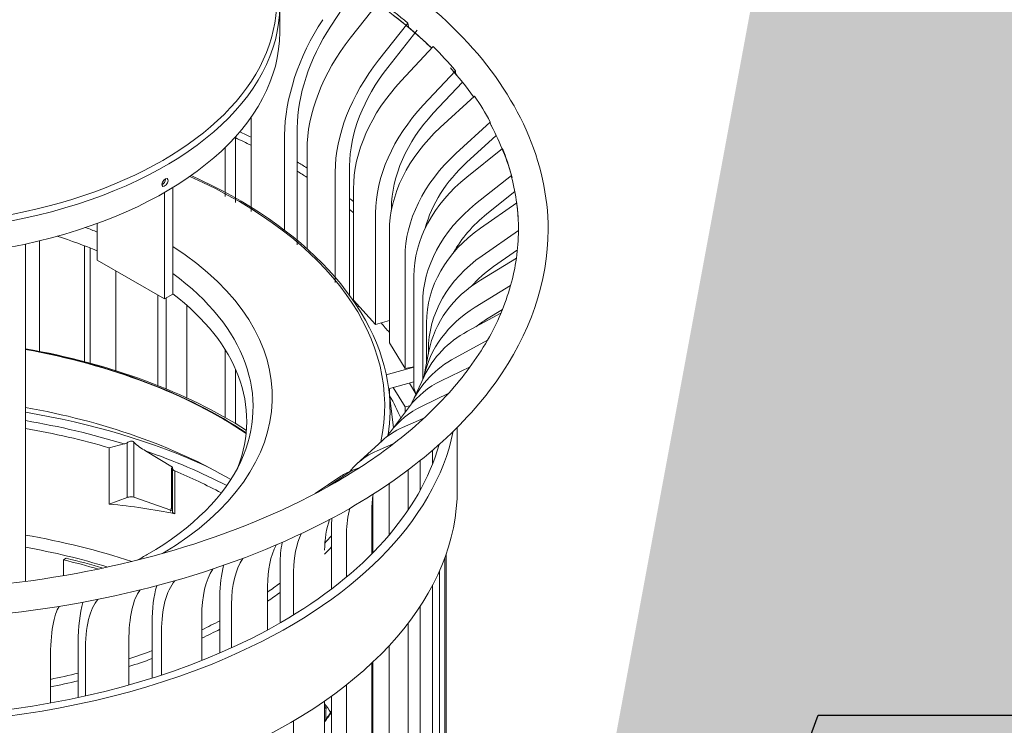
# Model space of a CAD drawing. Units: feet. Extents: x 0.05 to 0.766, y 0.042 to 0.928.
# Drawn here: x 0.152 to 0.221, y 0.762 to 0.811 of the extents above; entities that cross this region are included whole.
import ezdxf

# ---------------------------------------------------------------- set-up
doc = ezdxf.new("R2010")
doc.units = ezdxf.units.FT
doc.header["$MEASUREMENT"] = 0
for name, color, linetype in [('C-ANNO-LABL', 4, 'Continuous'), ('C-DETAIL-L-N', 3, 'Continuous'), ('L-DETAIL-FINE', 1, 'Continuous')]:
    doc.layers.add(name, color=color, linetype=linetype)
doc.styles.add('10SLA', font='stylu.ttf', dxfattribs={"height": 12})
doc.dimstyles.new('SLA10$7', dxfattribs={"dimtxt": 12, "dimasz": 24, "dimexe": 6, "dimexo": 12, "dimgap": 6, "dimtad": 0, "dimdec": 0, "dimzin": 3, "dimdsep": 46, "dimlunit": 4, "dimtxsty": '10SLA', "dimblk": 'ARCHTICK', "dimcen": 6, "dimdle": 6, "dimclrd": 256, "dimclre": 1, "dimclrt": 256, "dimadec": 0, "dimazin": 0, "dimtfac": 1, "dimtdec": 0, "dimtmove": 1, "dimatfit": 0, "dimfxl": 1, "dimfrac": 2, "dimtolj": 1, "dimtzin": 0, "dimlwd": -1, "dimlwe": -1, "dimarcsym": 0})

# ---------------------------------------------------------------- blocks, each defined once
blk = doc.blocks.new('_ArchTick')
at = {"color": 0, "linetype": 'ByBlock', "const_width": 0.15}
blk.add_lwpolyline([(-0.5, -0.5), (0.5, 0.5)], dxfattribs=at)

msp = doc.modelspace()

# ---------------------------------------------------------------- linework, layer by layer
at = {"layer": 'C-DETAIL-L-N', "color": 1, "linetype": 'Continuous', "lineweight": 0}
for p, q in [((0.1758373627264966, 0.8132823667766313), (0.1741167522025073, 0.8106454875366353)), ((0.1705401937305543, 0.8102253591660808), (0.1705401937305543, 0.8120586607009728)), ((0.1775411026003432, 0.8124020646659347), (0.1754905516723581, 0.8098070044698868)), ((0.1774699522907965, 0.8082585553208219), (0.1795205032187816, 0.8108536155169457)), ((0.1801798149134958, 0.8103634471849623), (0.178111009303923, 0.8077452849060365)), ((0.1813032008193806, 0.8092155879452776), (0.179049995943614, 0.8068067358610052)), ((0.1806075580382178, 0.8051052549930546), (0.1828607629139844, 0.8075141070772514)), ((0.1833570696616482, 0.8067201421988635), (0.1813119700902909, 0.8045337709467504)), ((0.1842006944400502, 0.8057409745179864), (0.1817951684896945, 0.8035336890445783)), ((0.168525500635875, 0.8042601797785742), (0.168525500635875, 0.7976364117112933)), ((0.1717664067163389, 0.8035213813913515), (0.1717664067163389, 0.7953024477572022)), ((0.1828960986961185, 0.8017171847285909), (0.1853016246464746, 0.8039244702019992)), ((0.1674446306374945, 0.8029070403645999), (0.1674446306374945, 0.7982828084349649)), ((0.1708825232398487, 0.7963494627422356), (0.1708825232398487, 0.8030110710282543)), ((0.1857227893341735, 0.8029863709432525), (0.1836481303864723, 0.801082685573806)), ((0.1667023554060349, 0.7986937906578155), (0.1667023554060349, 0.8021351973802744)), ((0.1724514665741019, 0.8019584776388988), (0.1724514665741019, 0.7950639291397466)), ((0.1861688582423532, 0.8020558415066794), (0.1836647466921774, 0.8000609784780182)), ((0.1754366144177004, 0.8008385812947914), (0.1754366144177004, 0.7918091054302068)), ((0.1744308671925403, 0.7926665760715046), (0.1744308671925403, 0.8004100284898339)), ((0.1842844520493442, 0.7981700284187128), (0.1867885635995201, 0.8001648914474497)), ((0.1630380573859986, 0.7918480318361845), (0.1630380573859986, 0.7993268010873258)), ((0.1624488017350051, 0.7989773078463032), (0.1624488017350051, 0.791507824927453)), ((0.1757105610297451, 0.7992341847644564), (0.1757105610297451, 0.7914094258636322)), ((0.1870358595739005, 0.7990373405136857), (0.1850673042323094, 0.7974691203314783)), ((0.1871637266988266, 0.7982425086932003), (0.1846169672637636, 0.7964661787766623)), ((0.1772681231237427, 0.7897079449956059), (0.1772681231237427, 0.7975327038964302)), ((0.1783732673659408, 0.7978699259817936), (0.1783732673659408, 0.7977266881076428)), ((0.1577347565270577, 0.7942294801970018), (0.1577347565270577, 0.7968049782468902)), ((0.1782299812177818, 0.7962598762406667), (0.1782299812177818, 0.7884351173398425)), ((0.1847416045777656, 0.7945430236737518), (0.1872856251065206, 0.796317443240173)), ((0.1526889155331894, 0.7716762378737183), (0.1526889155331894, 0.7953575839396081)), ((0.1536858104833143, 0.7955861316146109), (0.1536858104833143, 0.7878263758659692)), ((0.1568320882511968, 0.787105123066878), (0.1568320882511968, 0.7952411162997806)), ((0.1572449370789847, 0.795078543060231), (0.1572449370789847, 0.7869947191494173)), ((0.1872132109789006, 0.7949423798003636), (0.1855377896292786, 0.7937737962962199)), ((0.1624488017350051, 0.791507824927453), (0.1577347565270577, 0.7942294801970018)), ((0.1793309114242063, 0.7866186130238553), (0.1793309114242063, 0.7944433719246795)), ((0.1871443430238734, 0.794374645673626), (0.1846305591697421, 0.7928295918257771)), ((0.1590366904207101, 0.7934778083133629), (0.1590366904207101, 0.786469577213446)), ((0.1799534474544841, 0.7931019932051868), (0.1799534474544841, 0.7852772343043626)), ((0.1842573442493169, 0.7909171917862523), (0.1867374235200707, 0.7924415296938683)), ((0.161983741732228, 0.7854280016145747), (0.161983741732228, 0.7917763274453364)), ((0.1630380573859986, 0.7918480318361845), (0.1624488017350051, 0.791507824927453)), ((0.1625678275176289, 0.791576544494933), (0.1625678275176289, 0.7851923082978451)), ((0.1640203628066194, 0.7910574422586176), (0.1640203628066194, 0.7845278141731722)), ((0.1757105610297451, 0.7914094258636322), (0.1772681231237427, 0.7897079449956059)), ((0.1805731528116509, 0.7858635934841687), (0.1805731528116509, 0.7912110431459574)), ((0.1760162563640881, 0.7909578172442935), (0.1761024808607387, 0.7909812958353921)), ((0.1860610970627469, 0.7905153138501724), (0.1837052187892516, 0.7892324529685464)), ((0.1861632137345161, 0.7907640459873999), (0.1850490767112653, 0.7900792609006431)), ((0.1772681231237427, 0.7897079449956059), (0.1782299835867127, 0.7900014456797713)), ((0.180842460351944, 0.7898310775467585), (0.180842460351944, 0.7870115611955726)), ((0.1782299812177818, 0.7884351173398425), (0.1793309114242063, 0.7866186130238553)), ((0.1828424886388495, 0.7873735278492482), (0.1851153956388309, 0.7886112078732292)), ((0.1667023554060349, 0.7831524439258601), (0.1667023554060349, 0.7879600642613773)), ((0.1810045333276468, 0.7878420618715232), (0.180651505372755, 0.7860331023744116)), ((0.1809670976665522, 0.787650229480058), (0.1809670976665522, 0.7879079224438481)), ((0.1674446306374945, 0.7865573561077859), (0.1674446306374945, 0.7827501877370728)), ((0.1799534511658287, 0.7867103964708122), (0.1780166991150047, 0.7861830265090628)), ((0.1793309114242063, 0.7866186130238553), (0.1799534496736512, 0.7867443804400487)), ((0.1838974008192806, 0.786742472336232), (0.181861616698294, 0.7857551163428298)), ((0.1781802344569307, 0.7852069358130016), (0.1799534511658287, 0.7856897757446177)), ((0.1796372734418121, 0.7856036824972232), (0.1800927702630203, 0.784852125370973)), ((0.1806698265456809, 0.7860718985468111), (0.1798070963922475, 0.784212973421677)), ((0.1785167804778964, 0.782467040219073), (0.1781865482770774, 0.7851566255622782)), ((0.1782299812177818, 0.7852204829223488), (0.1782299812177818, 0.784802978088851)), ((0.1793309114242063, 0.783924086293996), (0.1785005512713262, 0.7852941575236023)), ((0.1799534474544841, 0.7852772343043626), (0.1800972936500777, 0.784838306403276)), ((0.1805286432838777, 0.7839911914591162), (0.182399895241587, 0.7848987492969552)), ((0.1796365519566427, 0.783948839467568), (0.1783035792213161, 0.782184915482435)), ((0.1796699331661477, 0.7839925766853337), (0.1793309114260253, 0.783924086293996)), ((0.1793309114242063, 0.783544384737987), (0.1793309114242063, 0.7839240862942993)), ((0.1806500343050927, 0.7831315695670356), (0.1791409359204856, 0.7824752599029505)), ((0.1829970355834873, 0.7781759668230357), (0.1829970355834873, 0.7825002074613849)), ((0.1598261244131051, 0.7814155879443738), (0.1598261244131051, 0.7775679889658402)), ((0.1603012121121685, 0.7775939394386342), (0.1603012121121685, 0.7814607695627351)), ((0.1777148933008441, 0.7815525965864634), (0.1759414527834899, 0.7799230748642838)), ((0.1773674956650659, 0.7808457384218628), (0.1785480592758019, 0.7813591677080922)), ((0.1596243193616066, 0.7813294204352967), (0.1585810479548392, 0.7810515711172155)), ((0.1585810479548392, 0.7771114497277345), (0.1585810479548392, 0.7810515711172155)), ((0.1611132896255937, 0.7808430125174635), (0.1630213414518186, 0.7796956566064714)), ((0.181264181024668, 0.7799500369467374), (0.181264181024668, 0.7808889391104383)), ((0.1804014508748721, 0.7801704480647687), (0.1804014508748721, 0.778101105203185)), ((0.1629421451676378, 0.7768608414642209), (0.1629421451676378, 0.7796469457719091)), ((0.163176891849843, 0.7764328049487859), (0.163176891849843, 0.7794316751926622)), ((0.175603951968317, 0.7794661502217348), (0.1739151523402895, 0.7783331460618002)), ((0.1762207199928973, 0.7797092964584333), (0.175603951968317, 0.7794661502217348)), ((0.1795453279942946, 0.7766911715466527), (0.1795453279942946, 0.7795035038130589)), ((0.1748331054082725, 0.7790624373044543), (0.1730270568962162, 0.7778507716676284)), ((0.1782123545798788, 0.7780210929588598), (0.1782123545798788, 0.7749412389030947)), ((0.1598261244131051, 0.7775679889658402), (0.1585810479548392, 0.7771114497277345)), ((0.1603012121121685, 0.7775939394386342), (0.1628899051058845, 0.776676218680306)), ((0.1770666517603933, 0.7736826760401605), (0.1770666517603933, 0.7776575043484855)), ((0.1628976304690843, 0.7766734799522588), (0.1630040792811839, 0.7766357426520927)), ((0.1770011383395433, 0.7736128497697414), (0.1770011383395433, 0.7766979603092523)), ((0.1741692928352824, 0.771144937690762), (0.1741692928352824, 0.7754523999064304)), ((0.1752276980841236, 0.7750684388282405), (0.1752276980841236, 0.7719892729460376)), ((0.1553629356027001, 0.7731904482022933), (0.1555622742858602, 0.7733055364444759)), ((0.1821193010939616, 0.7526639615753161), (0.1821193010939616, 0.7733596762795287)), ((0.1822162235475082, 0.773614112912363), (0.1822162235475082, 0.7530276884748901)), ((0.1705666890277364, 0.7687655806820886), (0.1705666890277364, 0.772876339770475)), ((0.1715141536817548, 0.7724055918799195), (0.1715141536817548, 0.7693293645231052)), ((0.1817460861741431, 0.772426468765472), (0.1817460861741431, 0.7515250313850554)), ((0.169681248227713, 0.7682720486385961), (0.169681248227713, 0.7713473634226755)), ((0.181264181024668, 0.7503727608677082), (0.181264181024668, 0.7714177034134462)), ((0.1663393165526179, 0.7666559108292177), (0.1663393165526179, 0.7706390546874673)), ((0.1671546758169972, 0.7700920357144774), (0.1671546758169972, 0.7670176586570279)), ((0.1804014508748721, 0.7699505593657328), (0.1804014508748721, 0.7487663612820825)), ((0.1650690620201651, 0.7661295581046261), (0.1650690620201651, 0.7692033475622566)), ((0.1615816079270941, 0.7648919788108213), (0.1615816079270941, 0.7687905219089999)), ((0.1795453279942946, 0.747474778845352), (0.1795453279942946, 0.7687424669877678)), ((0.1622466480226492, 0.7681794513536488), (0.1622466480226492, 0.7651062805916127)), ((0.1563998424983303, 0.7635287480080404), (0.1563998424983303, 0.7673720346028936)), ((0.1599549150480463, 0.7644073675187506), (0.1599549150480463, 0.7674801553310697)), ((0.1782123545798788, 0.7671653939123722), (0.1782123545798788, 0.7458222292828018)), ((0.1544530489050728, 0.763144125235393), (0.1544530489050728, 0.7662162799962744)), ((0.1568997075288123, 0.7667105627714819), (0.1568997075288123, 0.7636381711432403)), ((0.1770011383395433, 0.7445624716801149), (0.1770011383395433, 0.7659489081098325)), ((0.1770666517603933, 0.7445624716801149), (0.1770666517603933, 0.7660105662175056)), ((0.1752276980841236, 0.7644236218513243), (0.1752276980841236, 0.7429937877487571)), ((0.1741692928352824, 0.7421740918334081), (0.1741692928352824, 0.7636234035946246)), ((0.1736884450522204, 0.7418252723260519), (0.1736884450522204, 0.7632823243217672)), ((0.1737860201876621, 0.7627847786692883), (0.1736884777315779, 0.7627284625060309)), ((0.1715141536817548, 0.7618863062495393), (0.1715129713192402, 0.7618868937063403)), ((0.1715146911252147, 0.7618866668168192), (0.1715141536829676, 0.7618863062506762)), ((0.1715141536817548, 0.7618863062496153), (0.1715141536817548, 0.7404022570756374))]:
    msp.add_line(p, q, dxfattribs=at)
for centre, major_axis, ratio, start_param, end_param in [((0.143040193731015, 0.8123617599903887), (-0.02727256186317327, 0), 0.577350269150368, 3.926990816987245, 7.068583470577037), ((0.143040193731015, 0.8123617599903887), (-0.027272561863173, -1.480297366166875e-16), 0.577350269150371, 0.7853981633974314, 3.926990816987259), ((0.143040193731015, 0.8120586608046552), (-0.0274999999999999, 0), 0.5773502691503699, 0.7853981633974434, 3.141592653589793), ((0.1782482188772667, 0.8072636573869432), (-0.004583333333342086, -0.00793856620136256), 0.5773502692095898, 4.618101978118054, 5.497787143765447), ((0.143040193731015, 0.8102253585711197), (-0.02749999999999972, -1.480297366166875e-16), 0.577350269150371, 0.785398163397434, 3.141592653589793), ((0.1808326934465938, 0.8055297510135688), (-0.006418214488744699, -0.008204478485609911), 0.6569513362238167, 4.704964297762134, 5.584649463393855), ((0.1828120940656383, 0.8039813018645798), (-0.005648028750098364, -0.007219941067337777), 0.656951336224005, 4.70496429776243, 5.584649463393909), ((0.18492009637877, 0.8020443688091519), (-0.00768347539652908, -0.0070335730802446), 0.7218771959663415, 4.819557808748018, 5.699242974380299), ((0.1864776584727671, 0.8003428879412013), (-0.006761458348967286, -0.006189544310613446), 0.7218771959667858, 4.819557808750464, 5.699242974381541), ((0.188062099242036, 0.7982461960877345), (-0.008908270531365212, -0.005399042561821201), 0.7706775120177863, 4.966529409151597, 5.846214574783331), ((0.142598254239828, 0.7849801064113233), (-0.03963541419732734, 1.490086424619601e-09), 0.5773502647607927, 3.999339359729276, 4.034767273130734), ((0.1425982769771956, 0.7849801225039983), (-0.0403987559502401, 1.674946699855203e-08), 0.5773502132106475, 4.01556854783643, 4.040816672875853), ((0.1425982527258227, 0.7849801052909775), (-0.04039878281370542, 4.502280030275566e-10), 0.5773502691398289, 3.880858786677488, 3.905691219969739), ((0.1891630294484605, 0.7964296917717473), (-0.007839278067603608, -0.004751157454401856), 0.7706775120175632, 4.966529409151977, 5.610215512521942), ((0.1425982168886996, 0.7849800866188996), (-0.03963545332809352, -2.034233907248032e-08), 0.5773502331783703, 3.859482000044919, 3.885375758178413), ((0.1901885148841599, 0.7942200777513413), (-0.009898655536565628, -0.003244004163486619), 0.8022621659565484, 5.146400127365335, 6.026085292997192), ((0.1425983222997422, 0.7849801329002049), (-0.04039871194632707, 3.460795428011919e-08), 0.5773504854205109, 3.751614192791694, 3.763352653235357), ((0.1425974527458031, 0.784979796183287), (-0.03963622961535752, -3.848569075278381e-07), 0.5773475958720827, 3.7234773544502, 3.735934949302569), ((0.1908082202413268, 0.7923291276921116), (-0.008710816872177181, -0.002854723663867627), 0.8022621659570188, 5.146400127365119, 5.568144559957593), ((0.142598251981856, 0.7829388634055174), (-0.0256250000125394, -7.694881768808653e-12), 0.577350269229197, 4.080471736295482, 4.210367593738215), ((0.1912518426936451, 0.7900559506309417), (-0.01039485941911457, -0.0006736780398421226), 0.8159256088060517, 5.350670211887469, 6.230355377518761), ((0.1425982519927699, 0.7846386709750355), (-0.02742020612316818, -4.440892098500628e-16), 0.577350269150372, 2.373626431967347, 3.871210075869039), ((0.1913764800082537, 0.7881327955278039), (-0.009147476289193655, -0.0005928366745077497), 0.815925608809387, 5.350670211953365, 5.599799863049895), ((0.1912283296847661, 0.7858468344451695), (-0.01022379632472019, 0.001995227594748196), 0.8113626218319616, 5.560538060656551, 6.283340533708108), ((0.1425982519927699, 0.7829388634146124), (-0.02562500000000033, -1.480297366166876e-16), 0.577350269150367, 2.919739303565236, 3.788998543813001), ((0.1908551147764676, 0.7839344343935941), (-0.008996940775884279, 0.001755800307323253), 0.811362621697379, 5.560538063080411, 5.673203983444723), ((0.1901185010992014, 0.7816867538942993), (-0.009448674374593296, 0.00438514503850322), 0.788675134619391, 5.754379552458118, 6.283266930721737), ((0.1425982519927699, 0.7690553595327934), (-0.03435094188397318, 1.702341971091906e-14), 0.5773502691501143, 3.871500542993344, 4.414239134868933), ((0.1425982519927699, 0.7693955664416006), (-0.03374999999992825, 4.440892098500627e-14), 0.5773502691501023, 3.852071936140639, 4.408762611072341), ((0.1879471486729464, 0.7776686383039533), (-0.008310596341909742, 0.006280201659092375), 0.7483699481627911, 5.918190406800461, 6.283058051371087), ((0.1425982519624533, 0.7837000929369804), (-0.0356776021681942, 1.693460186894906e-13), 0.577350268905956, 3.057624006075926, 3.212363055657328), ((0.1425982519927699, 0.7649511033859426), (-0.03432427521730335, 1.998401444325281e-14), 0.5773502691501619, 3.917257299394371, 4.414000374786334), ((0.1425982519927699, 0.7632936153268854), (-0.03651265568441307, 2.543150875074691e-13), 0.5773502691470073, 4.03624571499453, 4.432383641636747), ((0.1425982519927699, 0.7849801048670013), (-0.04039878359116973, -1.480297366166875e-16), 0.5773502691503728, 0.1186805504015717, 2.215571155759235), ((0.142598251985494, 0.7629534084073917), (-0.03518636450328506, -5.551559212335631e-12), 0.577350269269482, 4.240878279814938, 4.421527405975304), ((0.1425982519921637, 0.7849801048670013), (-0.04039878359120904, 1.628327102783563e-14), 0.5773502691501868, 2.215571155759958, 3.022868732119564), ((0.1847627768334703, 0.773882245734141), (-0.007047883872137966, 0.007670350540227743), 0.691347413618865, 6.048539937563076, 6.283281648177867), ((0.1596208832330219, 0.781671075330534), (-0.0004548008041776493, -0.0002198709966685468), 0.6389880466786737, 1.278399251400509, 1.716972600273691), ((0.1425982519927699, 0.7849801048670013), (-0.03963541666666669, 0), 0.5773502691503697, 0.1621648966613981, 2.356194490192342), ((0.1425982519927699, 0.7849801048670013), (-0.03963541666665613, -6.809367884367626e-15), 0.577350269150394, 2.356194490192144, 2.979282804298791), ((0.1806365191750194, 0.7704121579541532), (-0.005803413554087333, 0.008650279492949923), 0.6188813207762786, 6.148593819837157, 6.283090915811901), ((0.1425982519927699, 0.7781759666923715), (-0.0403987835911707, -8.881784197001252e-16), 0.5773502691503699, 6.283074274457787, 8.498756462938765), ((0.1425982519927699, 0.7781759666923715), (-0.04039878359115452, -4.292862361883935e-15), 0.5773502691504663, 2.215571155759, 3.141481620866994), ((0.1866141752354899, 0.7759047134263788), (-0.007313324752277009, 0.005526577460917151), 0.7483699487317252, 0.4420589910070465, 0.5146902673367033), ((0.1600006540283322, 0.777411781071055), (-0.0004150806608239108, -7.774389357706178e-05), 0.4671773866883988, 4.438343465394594, 5.05731147486305), ((0.1600006540283322, 0.777411781071055), (-0.0004150806608123897, -7.77438935766224e-05), 0.4671773866733181, 3.819375455887693, 4.438343465376279), ((0.1829893365786567, 0.7722527242541144), (-0.006202137807923877, 0.006749908474263326), 0.691347413657177, 0.398362798070475, 0.6450397958695436), ((0.1784622278106169, 0.7689534406823366), (-0.005107003933234262, 0.007612245963237479), 0.6188813204082149, 0.3487388654295965, 0.7450936784060014), ((0.1425949472297809, 0.7807281035101596), (-0.03604497475981849, 8.389315577043512e-07), 0.5773273424423222, 2.839077566944855, 2.845256542154154), ((0.1425982361845392, 0.7837000979370032), (-0.03567761808195765, 6.577983787299976e-09), 0.5773501906435878, 2.62889044987694, 2.657078201069613), ((0.1425982520673485, 0.7552987530659039), (-0.03351530121342831, 5.916659754727029e-11), 0.5773502681381384, 4.241246759295747, 4.321661282214083), ((0.1731339770866873, 0.7660805632462371), (-0.004078758177964979, 0.008209233185989586), 0.5325904411100282, 0.2979345710374413, 0.8201024607249949), ((0.1671236087239924, 0.7636982672806198), (-0.003126074626826081, 0.008617159346662163), 0.4344023714328741, 0.2493243865562846, 0.8750111826979616), ((0.1605653844180017, 0.7618597693412312), (-0.002239096385187513, 0.008888994608840208), 0.3265104706079877, 0.2064679218808084, 0.9136909751547017), ((0.1425982542440726, 0.7837000918453594), (-0.03567759980621209, -1.254014225793298e-09), 0.5773502732650313, 2.432731236997748, 2.471753308855977), ((0.1425982501501337, 0.7837000941842767), (-0.0356776041553027, 1.2141246526672e-09), 0.5773502727832379, 2.252130177782655, 2.298870566131182), ((0.1425982515853163, 0.7837000933384466), (-0.03567760264373612, 3.042874100837404e-10), 0.5773502723442191, 2.078859832399629, 2.131852221392545), ((0.1425982517174963, 0.7837000933554996), (-0.03567760257437516, 2.225331030558664e-10), 0.5773502738494005, 1.909511584556648, 1.968000586593077), ((0.1425982497645079, 0.7693955669807035), (-0.03375000223506545, 7.462062079355293e-10), 0.577350254657238, 2.74192539977974, 2.780275973271726)]:
    msp.add_ellipse(centre, major_axis=major_axis, ratio=ratio, start_param=start_param, end_param=end_param, dxfattribs=at)
at = {"layer": 'C-DETAIL-L-N', "color": 1, "linetype": 'Continuous', "lineweight": 0, "extrusion": (3.099167926275753e-15, -5.586093172149409e-16, -1)}
msp.add_ellipse((0.1782482188772667, 0.8072636573869432), major_axis=(-0.005208333333337646, -0.009021097956091526), ratio=0.5773502692095489, start_param=0.7853981634145641, end_param=1.665083329062266, dxfattribs=at)
at = {"layer": 'C-DETAIL-L-N', "color": 1, "linetype": 'Continuous', "lineweight": 0, "extrusion": (-2.616949861653543e-14, -5.888935180397964e-15, -1)}
msp.add_ellipse((0.180357072089994, 0.8112702519052544), major_axis=(-0.0006426953344014033, -0.000820239002086188), ratio=0.6568908495096725, start_param=0.02386226932745027, end_param=0.6268602969977434, dxfattribs=at)
at = {"layer": 'C-DETAIL-L-N', "color": 1, "linetype": 'Continuous', "lineweight": 0, "extrusion": (-2.295232200900014e-12, -3.09647342878508e-12, -1)}
msp.add_ellipse((0.1803570720075333, 0.8112702518011172), major_axis=(-0.0006426952516680582, -0.000820238898249194), ratio=0.6568908913885232, start_param=6.2277059692168, end_param=6.30704757870525, dxfattribs=at)
at = {"layer": 'C-DETAIL-L-N', "color": 1, "linetype": 'Continuous', "lineweight": 0, "extrusion": (-4.976040556788855e-16, 2.841555717428588e-17, -0.9999999999999999)}
msp.add_ellipse((0.1828120940656383, 0.8039813018645798), major_axis=(-0.006418214488765941, -0.008204478485614602), ratio=0.6569513362243486, start_param=0.6985358437848168, end_param=1.578221009415295, dxfattribs=at)
at = {"layer": 'C-DETAIL-L-N', "color": 1, "linetype": 'Continuous', "lineweight": 0, "extrusion": (-6.297708787526623e-14, -2.248059951681365e-14, -0.9999999999999998)}
msp.add_ellipse((0.1837800090803127, 0.8078547756247267), major_axis=(-0.0007693599112366879, -0.000702922126284909), ratio=0.7217011386710382, start_param=0.03126308164387708, end_param=0.5121053913700835, dxfattribs=at)
at = {"layer": 'C-DETAIL-L-N', "color": 1, "linetype": 'Continuous', "lineweight": 0, "extrusion": (1.935668907713467e-15, -6.412932393860806e-16, -1)}
msp.add_ellipse((0.1864776584727671, 0.8003428879412013), major_axis=(-0.007683475396536219, -0.007033573080244004), ratio=0.7218771959664179, start_param=0.5839423327988852, end_param=1.463627498430832, dxfattribs=at)
at = {"layer": 'C-DETAIL-L-N', "color": 1, "linetype": 'Continuous', "lineweight": 0, "extrusion": (1.650957400901194e-13, 4.015148535573177e-14, -1)}
msp.add_ellipse((0.186283013663872, 0.8041829050588831), major_axis=(-0.0008918470991237555, -0.0005392707281486156), ratio=0.7703547851822486, start_param=0.03983133069733825, end_param=0.3650872175456421, dxfattribs=at)
at = {"layer": 'C-DETAIL-L-N', "color": 1, "linetype": 'Continuous', "lineweight": 0, "extrusion": (-4.410940441554538e-12, -2.639589988175454e-12, -1)}
msp.add_ellipse((0.18628301314546, 0.8041829047479876), major_axis=(-0.0008918465793257173, -0.0005392704200284531), ratio=0.770355008545356, start_param=6.261024354913842, end_param=6.323016653336188, dxfattribs=at)
at = {"layer": 'C-DETAIL-L-N', "color": 1, "linetype": 'Continuous', "lineweight": 0, "extrusion": (1.325524677491058e-16, -2.187078965922036e-16, -0.9999999999999998)}
msp.add_ellipse((0.1891630294484605, 0.7964296917717473), major_axis=(-0.008908270531358781, -0.005399042561823701), ratio=0.7706775120177117, start_param=0.4369707323966651, end_param=1.31665589802865, dxfattribs=at)
at = {"layer": 'C-DETAIL-L-N', "color": 1, "linetype": 'Continuous', "lineweight": 0, "extrusion": (1.238931035395041e-18, -5.551115123125971e-17, -1)}
msp.add_ellipse((0.1425982519927699, 0.784004810441661), major_axis=(-0.03530383584927693, 7.401486830834377e-16), ratio=0.5773502691503652, start_param=2.23054783767977, end_param=3.266087571355265, dxfattribs=at)
at = {"layer": 'C-DETAIL-L-N', "color": 1, "linetype": 'Continuous', "lineweight": 0, "extrusion": (2.00764149863567e-12, 3.269818230552801e-13, -1)}
msp.add_ellipse((0.187810172828221, 0.8003366637506211), major_axis=(-0.0009907262007196758, -0.0003237956579436772), ratio=0.8017949149424337, start_param=0.04803217525841517, end_param=0.185450459484013, dxfattribs=at)
at = {"layer": 'C-DETAIL-L-N', "color": 1, "linetype": 'Continuous', "lineweight": 0, "extrusion": (-6.272461926652407e-16, 4.879663060731698e-16, -0.9999999999999999)}
msp.add_ellipse((0.1908082202413268, 0.7923291276921116), major_axis=(-0.00989865553656411, -0.003244004163487655), ratio=0.8022621659565818, start_param=0.2571000141825177, end_param=1.13678517981443, dxfattribs=at)
at = {"layer": 'C-DETAIL-L-N', "color": 1, "linetype": 'Continuous', "lineweight": 0, "extrusion": (9.694733500894524e-17, -2.386979496847493e-15, -1)}
msp.add_ellipse((0.1425982508322547, 0.7839412905713516), major_axis=(-0.02606773086376601, -8.279673243312875e-10), ratio=0.5773502772630957, start_param=2.152301377142867, end_param=2.19033627226464, dxfattribs=at)
at = {"layer": 'C-DETAIL-L-N', "color": 1, "linetype": 'Continuous', "lineweight": 0, "extrusion": (-2.45778596834679e-15, 1.392944188658483e-15, -1)}
msp.add_ellipse((0.1913764800082537, 0.7881327955280313), major_axis=(-0.01039485941909203, -0.0006736780398655118), ratio=0.8159256088065692, start_param=0.05282992966272988, end_param=0.9325150952950373, dxfattribs=at)
at = {"layer": 'C-DETAIL-L-N', "color": 1, "linetype": 'Continuous', "lineweight": 0, "extrusion": (3.125057373652384e-16, 1.110223024625101e-16, -1)}
msp.add_ellipse((0.1425982519927699, 0.7839412915453448), major_axis=(-0.02606772951140088, 1.924386576016938e-15), ratio=0.5773502691504903, start_param=2.472048658798232, end_param=3.399439873349886, dxfattribs=at)
at = {"layer": 'C-DETAIL-L-N', "color": 1, "linetype": 'Continuous', "lineweight": 0, "extrusion": (-9.854276583945264e-16, 7.00417796595616e-16, -1)}
msp.add_ellipse((0.1908551147643413, 0.7839344344057206), major_axis=(-0.01022379632472329, 0.001995227594745833), ratio=0.8113626218317785, start_param=0.01272484721700629, end_param=0.7226472465231566, dxfattribs=at)
at = {"layer": 'C-DETAIL-L-N', "color": 1, "linetype": 'Continuous', "lineweight": 0, "extrusion": (-4.640956357875936e-13, -4.048983370572546e-13, -1)}
msp.add_ellipse((0.1425972552211376, 0.7791982026937376), major_axis=(-0.03958335213427171, -7.273987042329574e-09), ratio=0.5773501782756091, start_param=2.658089548608563, end_param=2.691011037630458, dxfattribs=at)
at = {"layer": 'C-DETAIL-L-N', "color": 1, "linetype": 'Continuous', "lineweight": 0, "extrusion": (2.477898412944016e-16, 3.606520493797958e-28, -1)}
msp.add_ellipse((0.1425982519921637, 0.7693955664414489), major_axis=(-0.0337031993132751, -1.006602208993475e-13), ratio=0.5773502691511475, start_param=1.874857799252198, end_param=2.432551504624852, dxfattribs=at)
at = {"layer": 'C-DETAIL-L-N', "color": 1, "linetype": 'Continuous', "lineweight": 0, "extrusion": (-4.236194317452177e-15, 4.375105905373826e-15, -1)}
msp.add_ellipse((0.1892557709487994, 0.7798278287750768), major_axis=(-0.009448674374561719, 0.004385145038463098), ratio=0.7886751346209607, start_param=6.283103683638795, end_param=6.811991061904024, dxfattribs=at)
at = {"layer": 'C-DETAIL-L-N', "color": 1, "linetype": 'Continuous', "lineweight": 0, "extrusion": (6.141567010281118e-15, 2.721183852269763e-15, -1)}
msp.add_ellipse((0.1446338373067035, 0.7779806368076532), major_axis=(-0.03546364909920551, -0.000309486453680119), ratio=0.5773502727349247, start_param=2.82174329759938, end_param=2.901295991537947, dxfattribs=at)
at = {"layer": 'C-DETAIL-L-N', "color": 1, "linetype": 'Continuous', "lineweight": 0, "extrusion": (4.191374183375195e-12, -1.88045677392585e-12, -1)}
msp.add_ellipse((0.1892557959586909, 0.7798278172353321), major_axis=(-0.009448699426616048, 0.004385156487044445), ratio=0.7886740918763837, start_param=6.26855093221906, end_param=6.283103695979237, dxfattribs=at)
at = {"layer": 'C-DETAIL-L-N', "color": 1, "linetype": 'Continuous', "lineweight": 0, "extrusion": (-7.095638199509768e-15, 7.581352969266273e-15, -1)}
msp.add_ellipse((0.1866141752591368, 0.7759047134199364), major_axis=(-0.008310596342131164, 0.006280201659399985), ratio=0.7483699481503713, start_param=0.000127255801520074, end_param=0.3649949003646653, dxfattribs=at)
at = {"layer": 'C-DETAIL-L-N', "color": 1, "linetype": 'Continuous', "lineweight": 0, "extrusion": (-1.098870078303114e-15, -2.66453525910348e-15, -1)}
msp.add_ellipse((0.1425982519939827, 0.7629534084198213), major_axis=(-0.03609598901610919, 1.054563843657282e-12), ratio=0.5773502691281173, start_param=1.854122626127079, end_param=2.062001174847126, dxfattribs=at)
at = {"layer": 'C-DETAIL-L-N', "color": 1, "linetype": 'Continuous', "lineweight": 0, "extrusion": (4.239076039162768e-13, -3.000860906504891e-13, -1)}
msp.add_ellipse((0.1866141754622574, 0.7759047132682781), major_axis=(-0.008310596546255683, 0.006280201809701553), ratio=0.7483699390407555, start_param=6.230294870828689, end_param=6.283312563206194, dxfattribs=at)
at = {"layer": 'C-DETAIL-L-N', "color": 1, "linetype": 'Continuous', "lineweight": 0, "extrusion": (6.42797863018771e-16, -4.440892098498932e-16, -1)}
msp.add_ellipse((0.1425982519927699, 0.7629534084180023), major_axis=(-0.036095989017926, 1.545430450278219e-13), ratio=0.5773502691487677, start_param=2.109401247685041, end_param=2.306474571307691, dxfattribs=at)
at = {"layer": 'C-DETAIL-L-N', "color": 1, "linetype": 'Continuous', "lineweight": 0, "extrusion": (4.739249548564989e-15, -8.286165893112756e-15, -1)}
msp.add_ellipse((0.1829893365780506, 0.7722527242539627), major_axis=(-0.007047883871659498, 0.007670350539283423), ratio=0.6913474136510562, start_param=6.283088966199744, end_param=6.517830676826609, dxfattribs=at)
at = {"layer": 'C-DETAIL-L-N', "color": 1, "linetype": 'Continuous', "lineweight": 0, "extrusion": (7.287306809065426e-15, 8.659739592076857e-15, -1)}
msp.add_ellipse((0.1634205781009916, 0.7796268060221869), major_axis=(-0.0004166666666619141, 2.072416312633593e-15), ratio=0.5773502691525886, start_param=5.337080407736828, end_param=6.283521117344978, dxfattribs=at)
at = {"layer": 'C-DETAIL-L-N', "color": 1, "linetype": 'Continuous', "lineweight": 0, "extrusion": (-2.503964221776593e-14, 4.496403249734415e-15, -1)}
msp.add_ellipse((0.1634205781009916, 0.7796268060221869), major_axis=(-0.0004166666665616774, -1.509903313490248e-14), ratio=0.5773502692204131, start_param=0.0003358101888649627, end_param=0.2902653703117548, dxfattribs=at)
at = {"layer": 'C-DETAIL-L-N', "color": 1, "linetype": 'Continuous', "lineweight": 0, "extrusion": (-3.236025988127244e-15, -8.826273045760978e-15, -1)}
msp.add_ellipse((0.1425982519861002, 0.7629534084139096), major_axis=(-0.03518636449922452, -4.035734709380753e-12), ratio=0.5773502691543516, start_param=2.195487754306374, end_param=2.315368747180234, dxfattribs=at)
at = {"layer": 'C-DETAIL-L-N', "color": 1, "linetype": 'Continuous', "lineweight": 0, "extrusion": (-4.209134612167047e-14, 4.199408814567356e-14, -1)}
msp.add_ellipse((0.1829893366120052, 0.7722527242184924), major_axis=(-0.007047883906914726, 0.007670350573849614), ratio=0.6913474120177835, start_param=6.183898567231408, end_param=6.283088966370297, dxfattribs=at)
at = {"layer": 'C-DETAIL-L-N', "color": 1, "linetype": 'Continuous', "lineweight": 0, "extrusion": (-1.687003643732914e-14, 6.728447135297053e-16, -1)}
msp.add_ellipse((0.1847627768195245, 0.773882245741417), major_axis=(-0.00620213779100678, 0.006749908470501592), ratio=0.6913474139269781, start_param=5.638145510079497, end_param=5.790319369193009, dxfattribs=at)
at = {"layer": 'C-DETAIL-L-N', "color": 1, "linetype": 'Continuous', "lineweight": 0, "extrusion": (-5.088962214328086e-16, -1.961555367250898e-15, -1)}
msp.add_ellipse((0.1425982520048967, 0.7597458940556485), major_axis=(-0.0350524306057191, -0.006565259933868209), ratio=0.4671773866324676, start_param=2.129586249024419, end_param=2.282766976018261, dxfattribs=at)
at = {"layer": 'C-DETAIL-L-N', "color": 1, "linetype": 'Continuous', "lineweight": 0, "extrusion": (1.494947109244985e-14, -5.773159728050139e-15, -1)}
msp.add_ellipse((0.1625254785011895, 0.7768608424244956), major_axis=(-0.0004166666666507692, -3.700743415417078e-15), ratio=0.5773502691602423, start_param=3.141544955915486, end_param=3.590689062012347, dxfattribs=at)
at = {"layer": 'C-DETAIL-L-N', "color": 1, "linetype": 'Continuous', "lineweight": 0, "extrusion": (-3.205282049682481e-15, 4.748436169556828e-16, -1)}
msp.add_ellipse((0.1806365191816887, 0.7704121579431635), major_axis=(-0.005107003933831455, 0.007612245963542959), ratio=0.6188813203994906, start_param=5.538091628818947, end_param=5.85401536507252, dxfattribs=at)
at = {"layer": 'C-DETAIL-L-N', "color": 1, "linetype": 'Continuous', "lineweight": 0, "extrusion": (-5.247866449512099e-14, -3.584952122275372e-16, -0.9999999999999998)}
msp.add_ellipse((0.1829893365410646, 0.7722527242692727), major_axis=(-0.007047883826862399, 0.007670350530015716), ratio=0.6913474141867778, start_param=5.638145508380004, end_param=5.716245013794482, dxfattribs=at)
at = {"layer": 'C-DETAIL-L-N', "color": 1, "linetype": 'Continuous', "lineweight": 0, "extrusion": (9.693838306695754e-16, 3.497202527575348e-15, -1)}
msp.add_ellipse((0.1425982519903448, 0.7554688540280268), major_axis=(-0.0351863644955899, -1.780649701762134e-12), ratio=0.5773502691795371, start_param=1.861657844636885, end_param=2.09345184497805, dxfattribs=at)
at = {"layer": 'C-DETAIL-L-N', "color": 1, "linetype": 'Continuous', "lineweight": 0, "extrusion": (-1.629935785568538e-13, 1.481592626398649e-13, -1)}
msp.add_ellipse((0.1425982559745377, 0.7840048092725056), major_axis=(-0.03530383184106796, -1.563343824765676e-09), ratio=0.5773502906653152, start_param=3.605589565124392, end_param=3.634184947473612, dxfattribs=at)
at = {"layer": 'C-DETAIL-L-N', "color": 1, "linetype": 'Continuous', "lineweight": 0, "extrusion": (8.119914105014262e-16, 2.22044604924222e-16, -1)}
msp.add_ellipse((0.1425982519915571, 0.7554688540299974), major_axis=(-0.03378074356526628, -7.451816941284049e-13), ratio=0.5773502691588666, start_param=1.874137514217046, end_param=2.060166577938598, dxfattribs=at)
at = {"layer": 'C-DETAIL-L-N', "color": 1, "linetype": 'Continuous', "lineweight": 0, "extrusion": (1.539050236213323e-17, 2.781283141634965e-16, -1)}
msp.add_ellipse((0.175660549497403, 0.7673358909542838), major_axis=(-0.004078758178086672, 0.008209233186098938), ratio=0.5325904411078535, start_param=5.463082846465009, end_param=5.918811544968529, dxfattribs=at)
at = {"layer": 'C-DETAIL-L-N', "color": 1, "linetype": 'Continuous', "lineweight": 0, "extrusion": (1.252613271034095e-14, -7.51603526795647e-16, -1)}
msp.add_ellipse((0.1784622278154677, 0.7689534406791534), major_axis=(-0.005803413566347264, 0.008650279506520892), ratio=0.6188813203486668, start_param=5.538091629160829, end_param=5.728377695128824, dxfattribs=at)
at = {"layer": 'C-DETAIL-L-N', "color": 1, "linetype": 'Continuous', "lineweight": 0, "extrusion": (1.082268746589938e-16, -4.440892098280104e-16, -1)}
msp.add_ellipse((0.1425982519861002, 0.7552987529613879), major_axis=(-0.0337757106211229, -5.042484948110843e-12), ratio=0.5773502692729156, start_param=1.964733278390503, end_param=2.049113083830294, dxfattribs=at)
at = {"layer": 'C-DETAIL-L-N', "color": 1, "linetype": 'Continuous', "lineweight": 0, "extrusion": (1.456495303682861e-15, -1.587618839043961e-16, -1)}
msp.add_ellipse((0.1699460227215083, 0.7647221634892276), major_axis=(-0.003126074626797723, 0.008617159346624638), ratio=0.4344023714333043, start_param=5.408174124478821, end_param=5.980409809933197, dxfattribs=at)
at = {"layer": 'C-DETAIL-L-N', "color": 1, "linetype": 'Continuous', "lineweight": 0, "extrusion": (3.684571445035685e-16, 1.830679623089037e-16, -1)}
msp.add_ellipse((0.1731339770872934, 0.7660805632457823), major_axis=(-0.004634952475507403, 0.00932867407544277), ratio=0.5325904411048773, start_param=5.463082846494158, end_param=5.741361031411094, dxfattribs=at)
at = {"layer": 'C-DETAIL-L-N', "color": 1, "linetype": 'Continuous', "lineweight": 0, "extrusion": (4.326605408979914e-16, -5.75462957899561e-17, -1)}
msp.add_ellipse((0.1636205919378419, 0.7626293619008191), major_axis=(-0.002239096385175423, 0.008888994608814049), ratio=0.3265104706082625, start_param=5.369494332023147, end_param=6.03579212651106, dxfattribs=at)
at = {"layer": 'C-DETAIL-L-N', "color": 1, "linetype": 'Continuous', "lineweight": 0, "extrusion": (-7.388713307660031e-16, -1.168720684943813e-16, -0.9999999999999999)}
msp.add_ellipse((0.1671236087239924, 0.7636982672806198), major_axis=(-0.003552357530524289, 0.009792226530355809), ratio=0.4344023714317729, start_param=5.408174124485638, end_param=5.753132494823922, dxfattribs=at)
at = {"layer": 'C-DETAIL-L-N', "color": 1, "linetype": 'Continuous', "lineweight": 0, "extrusion": (7.701089471683378e-14, -1.054711873370198e-13, -1)}
msp.add_ellipse((0.1425982529162104, 0.7840048100150323), major_axis=(-0.0353038348972198, -4.997956123039177e-10), ratio=0.5773502712731249, start_param=3.797949067859903, end_param=3.838016796463946, dxfattribs=at)
at = {"layer": 'C-DETAIL-L-N', "color": 1, "linetype": 'Continuous', "lineweight": 0, "extrusion": (-8.680705343087186e-16, 2.911695517767258e-17, -1)}
msp.add_ellipse((0.1568255568180723, 0.7611042359181663), major_axis=(-0.001401417872668417, 0.009058907534812498), ratio=0.2113248654120006, start_param=5.344303292712163, end_param=6.081789631461955, dxfattribs=at)
at = {"layer": 'C-DETAIL-L-N', "color": 1, "linetype": 'Continuous', "lineweight": 0, "extrusion": (-3.505935948197697e-15, 8.754434017569157e-16, -1)}
msp.add_ellipse((0.1605653844180017, 0.7618597693412312), major_axis=(-0.002544427710407966, 0.01010113023725577), ratio=0.3265104706081229, start_param=5.369494332021486, end_param=5.761927432825366, dxfattribs=at)
at = {"layer": 'C-DETAIL-L-N', "color": 1, "linetype": 'Continuous', "lineweight": 0, "extrusion": (-4.925698102578656e-15, 1.310063169061074e-14, -1)}
msp.add_ellipse((0.1425982505072618, 0.7840048114357387), major_axis=(-0.03530383747130156, 9.740312260457052e-10), ratio=0.5773502718770891, start_param=3.974836596582327, end_param=4.022440149165718, dxfattribs=at)
at = {"layer": 'C-DETAIL-L-N', "color": 1, "linetype": 'Continuous', "lineweight": 0, "extrusion": (-2.044289204623415e-15, 3.49720252867724e-15, -0.9999999999999999)}
msp.add_ellipse((0.1425982524972362, 0.7840048099614478), major_axis=(-0.035303835231745, -3.738862552893351e-10), ratio=0.5773502654771867, start_param=4.144665760067577, end_param=4.198420638238452, dxfattribs=at)
at = {"layer": 'C-DETAIL-L-N', "color": 1, "linetype": 'Continuous', "lineweight": 0, "extrusion": (1.010910345459481e-16, 1.387778780314042e-15, -1)}
msp.add_ellipse((0.142598251846038, 0.7840048106500113), major_axis=(-0.03530383607130342, 1.173806237394122e-10), ratio=0.5773502714366086, start_param=4.31073831049918, end_param=4.36994150176765, dxfattribs=at)
at = {"layer": 'C-DETAIL-L-N', "color": 1, "linetype": 'Continuous', "lineweight": 0, "extrusion": (1.566461899370429e-12, 1.128486203028658e-12, -1)}
msp.add_ellipse((0.1425933655493729, 0.7552975669310324), major_axis=(-0.03378061322544493, -1.639956960897137e-06), ratio=0.5773185753578018, start_param=2.740186409662682, end_param=2.747642366738639, dxfattribs=at)
at = {"layer": 'C-DETAIL-L-N', "color": 1, "linetype": 'Continuous', "lineweight": 0, "extrusion": (-2.4147719913957e-13, -1.713629238447381e-13, -1)}
msp.add_ellipse((0.1425982489756727, 0.7554688532861824), major_axis=(-0.03378074659132555, -1.027748552928641e-09), ratio=0.5773502497690104, start_param=2.739838460893498, end_param=2.77306152242993, dxfattribs=at)
at = {"layer": 'C-DETAIL-L-N', "color": 1, "linetype": 'Continuous', "lineweight": 0, "extrusion": (3.820926844612173e-14, -2.609024107305129e-14, -1)}
msp.add_ellipse((0.1425982572490431, 0.7693955652297746), major_axis=(-0.03370319404243333, -1.688218749980782e-09), ratio=0.5773503042972785, start_param=3.499219353108912, end_param=3.537955303235227, dxfattribs=at)
at = {"layer": 'C-DETAIL-L-N', "color": 1, "linetype": 'Continuous', "lineweight": 0}
for points in [[(0.1893690853260061, 0.7963770357012816), (0.1893690855018419, 0.8010945305187231), (0.1851385014311588, 0.8105057443510078), (0.1738921412105958, 0.8173231859993166), (0.1672120699191352, 0.8197368904561018)], [(0.1795202835248794, 0.8108533563273266), (0.1788793311570009, 0.8114204306142938), (0.1782459889423832, 0.8119158827246415), (0.1775409013085507, 0.8124017910806061)], [(0.1785245554212899, 0.8114092899875309), (0.1794919240345882, 0.8106658678304257), (0.180384337218659, 0.809895669039338), (0.1811985036971079, 0.8091035094505592)], [(0.1828605243783833, 0.8075138677135556), (0.1823661713914737, 0.808130062600344), (0.1818678034426277, 0.8086744797592551), (0.181302976764148, 0.8092153327630438)], [(0.1825149754421693, 0.8077272947808449), (0.1831091253315355, 0.8070579762416781), (0.1836500359161157, 0.806375198200999), (0.1841364473329269, 0.8056810625805688)], [(0.1853013725976018, 0.8039242520640908), (0.1849646620205469, 0.804576404097217), (0.1846124010540577, 0.8051576249251944), (0.1842004526260245, 0.805740739492353)], [(0.1867883036671471, 0.8001646954611943), (0.1866167570587242, 0.8008388379638973), (0.1864184720021355, 0.8014438789481801), (0.1861686040713259, 0.8020556279404978)], [(0.1622634037872401, 0.7995520917069598), (0.1622634037854211, 0.7997443206026447), (0.1625244845653617, 0.8000173557525994), (0.1626412524449272, 0.7999499397824443)], [(0.1781865465951184, 0.7851566392600262), (0.1774631271205933, 0.7910484924025318), (0.1722762549245537, 0.7966154800090031), (0.1643133552090596, 0.8001638041777597)], [(0.1623287524452428, 0.7994086739051227), (0.1622891992197608, 0.79943150997035), (0.1622634037872401, 0.7994880154073372), (0.1622634037872401, 0.7995520917069598)], [(0.1622662912546572, 0.799513071731561), (0.1623926200693397, 0.7995622715803545), (0.1625211911310386, 0.7997721356360596), (0.1625211911304325, 0.799913568478064)], [(0.1627053455254852, 0.7998072468884327), (0.1627053455279103, 0.7996150179925205), (0.1624474121174437, 0.799340165707622), (0.1623287524452428, 0.7994086739051227)], [(0.1625211911304325, 0.799913568478064), (0.1625211911304325, 0.799926075169962), (0.1625203966583128, 0.7999384419755871), (0.1625187270709977, 0.7999503286327354)], [(0.1626412524449272, 0.7999499397824443), (0.1626801750728639, 0.7999274677929484), (0.1627053455254852, 0.7998713231884345), (0.1627053455254852, 0.7998072468884327)], [(0.1872615954773657, 0.7972050315835002), (0.1872413462429747, 0.7975537011396607), (0.1872087710725429, 0.7978972522776153), (0.1871634658490768, 0.7982423174100937)], [(0.09582741865892713, 0.7963770357013573), (0.09582741886386675, 0.7908974501091734), (0.1015394754436627, 0.7800332962484315), (0.1236992473974012, 0.7695272840903804), (0.1520948653523339, 0.7678680482130631), (0.1689552786834453, 0.7730537514267706), (0.1754544893791865, 0.7768060725178885)], [(0.1744128228352408, 0.7786102921797238), (0.1682143341652129, 0.7750315930034883), (0.1520032975142833, 0.7700161490012534), (0.1244156084314902, 0.7715486838110415), (0.1030760409454003, 0.7816457262995378), (0.09791075216943018, 0.7915000820824012), (0.09791075199238203, 0.7963770357938984)], [(0.1754544893791865, 0.7768060725178885), (0.1798044836959127, 0.7793175429383989), (0.1868377559839393, 0.7853734449602978), (0.1893690851889757, 0.792709116109495), (0.1893690853260061, 0.7963770357012816)], [(0.1600780210549139, 0.7815285067991606), (0.1599969450064684, 0.7815114104027316), (0.1599101044896535, 0.781466396275323), (0.159826121719788, 0.7814155924722932)], [(0.1603012114251967, 0.781460770446385), (0.1602436600999219, 0.7815206315095491), (0.1601593876729714, 0.7815456644677929), (0.1600780210549139, 0.7815285067991606)], [(0.1603010992044644, 0.781460487903822), (0.1605470647578683, 0.7812021599807775), (0.1608538811462942, 0.7809990008653056), (0.1611132896255937, 0.7808430125174635)], [(0.1678041434563504, 0.7801033425543438), (0.166715477067479, 0.7777200709626186), (0.1644532064479633, 0.775417803740849), (0.1612459962379182, 0.7735661200143493)], [(0.1630040792678448, 0.7796268866022047), (0.1630040792678448, 0.7786078993368317), (0.1630040792678448, 0.777588912071004), (0.1630040792678448, 0.7765699248060856)], [(0.163176891849843, 0.7764328049487859), (0.1630705886472389, 0.7764541402644607), (0.1630038570819272, 0.7765061956577863), (0.1630039114454568, 0.776569943654378)], [(0.1553629356027001, 0.7731904482022933), (0.1553600757463293, 0.7728198979001946), (0.1553572182576765, 0.7724496623921748), (0.1553543631300719, 0.7720797408813649)], [(0.1612459962379182, 0.7735661200143493), (0.1610149915989034, 0.7734327494206432), (0.1607794963880066, 0.7733018309882105), (0.1605396589377499, 0.7731734496843956)], [(0.1737860201876621, 0.7627847786692883), (0.1737783976337439, 0.7625186969235909), (0.1737707797024838, 0.76225277773461), (0.1737631663853937, 0.761987020807366)]]:
    msp.add_open_spline(points, degree=3, dxfattribs=at)
at = {"layer": 'L-DETAIL-FINE', "linetype": 'Continuous', "lineweight": 0}
for centre, radius, start, end in [((0.1581636806221615, 0.7850940198546521), 0.03327249111132438, 46.1868871455304, 58.47584501210233), ((0.168232790325949, 0.7946129886571953), 0.01939107001220601, 16.19786478088896, 27.7059045356864), ((0.1726933721152661, 0.7963488672816539), 0.01459228682676617, 359.8766152029767, 14.69839930649145), ((0.1727851771246753, 0.7963916330237151), 0.01450063777218307, 344.1923369084502, 359.7068556505704), ((0.1704549928944436, 0.7970780556647774), 0.01692970525890046, 329.9922028146493, 344.1053588006569), ((0.1660636451360153, 0.799697362688456), 0.02204250498035559, 317.8273312676197, 329.8050069982951), ((0.1608154849629947, 0.8045216812733316), 0.02917098260959515, 307.4366609301239, 317.7252343367733), ((0.1570112398269423, 0.8092729787414783), 0.03525642407239394, 299.5756290379971, 307.6518772724825), ((0.1625254785011895, 0.7768608424244956), 0.0004166666666666666, 322.0546435484557, 359.9987069344871)]:
    msp.add_arc(centre, radius, start, end, dxfattribs=at)

# ---------------------------------------------------------------- leaders
at = {"layer": 'C-ANNO-LABL'}
msp.add_leader([(0.1796806164389479, 0.6829377512331198), (0.2083050928109357, 0.7622854111725019), (0.2256673587598163, 0.7622854111725019)], dimstyle='SLA10$7', override={"dimscale": 0.005984104281926458}, dxfattribs=at)

doc.saveas('drawing.dxf')
